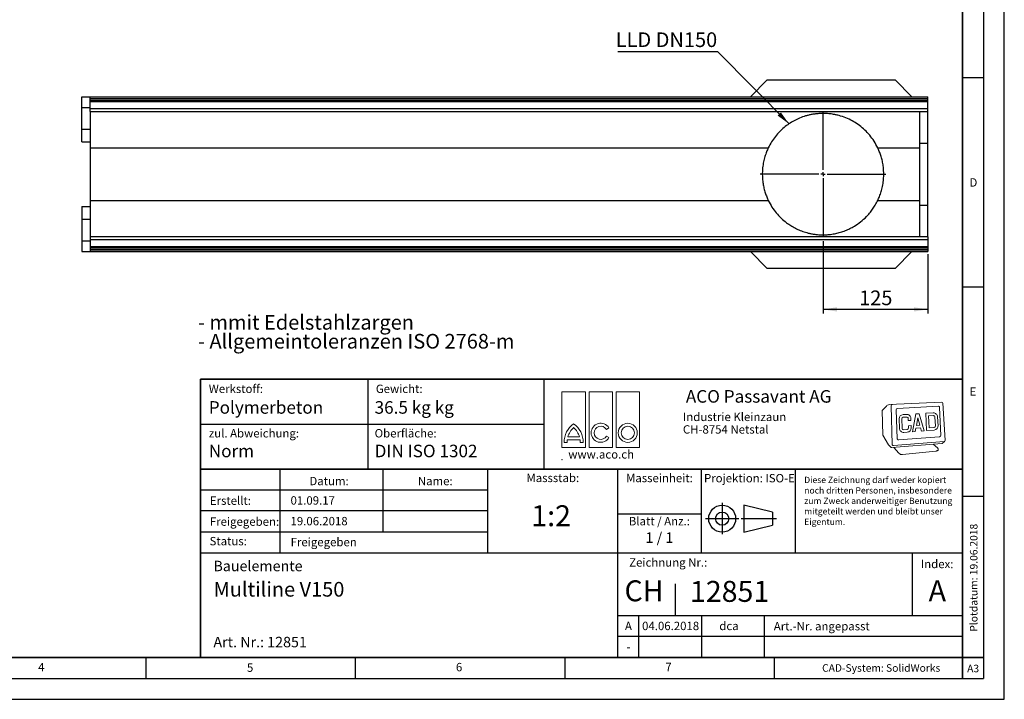
# Model space of a CAD drawing. Units: millimetres. Extents: x 0 to 420, y 0 to 297.
# Drawn here: x 185 to 420, y 0 to 162 of the extents above; entities that cross this region are included whole.
import ezdxf

# ---------------------------------------------------------------- set-up
doc = ezdxf.new("R2010")
doc.units = ezdxf.units.MM
doc.header["$PDSIZE"] = -1
doc.linetypes.add('CENTERX2', pattern=[20.32, 12.7, -2.54, 2.54, -2.54])
doc.layers.add('LINIEN-DICK', color=7, linetype='Continuous', lineweight=35)
doc.layers.add('LINIEN-NORMAL', color=7, linetype='Continuous', lineweight=25)
for name, color, linetype in [('LINIEN-DÜNN', 7, 'Continuous'), ('SLD-0', 179, 'Continuous'), ('TEXT', 7, 'Continuous'), ('TEXT-DEUTSCH', 7, 'Continuous'), ('VORLAGE_TEXT', 7, 'Continuous')]:
    doc.layers.add(name, color=color, linetype=linetype)
doc.styles.add('SLDTEXTSTYLE0', font='TXT', dxfattribs={"width": 0.605})
doc.styles.add('SLDTEXTSTYLE2', font='TXT', dxfattribs={"width": 0.75})
doc.styles.add('SLDTEXTSTYLE3', font='TXT', dxfattribs={"width": 0.563})
doc.dimstyles.new('SLDDIMSTYLE2', dxfattribs={"dimtxt": 3.5, "dimasz": 3.302, "dimexe": 0, "dimexo": 0.0625, "dimgap": 0.875, "dimtad": 1, "dimlfac": 5, "dimrnd": 1e-09, "dimzin": 12, "dimdsep": 46, "dimtxsty": 'SLDTEXTSTYLE2', "dimsah": 1, "dimcen": 0.09, "dimadec": 0, "dimazin": 3, "dimtfac": 1, "dimtofl": 0, "dimtmove": 0, "dimatfit": 3, "dimfxl": 0, "dimfrac": 2, "dimtolj": 1, "dimtzin": 12, "dimarcsym": 0})
doc.dimstyles.new('SLDDIMSTYLE3', dxfattribs={"dimtxt": 0.18, "dimasz": 3.302, "dimexe": 0, "dimexo": 0.0625, "dimgap": 0, "dimtad": 0, "dimtih": 1, "dimtoh": 1, "dimdec": 0, "dimrnd": 1e-09, "dimzin": 0, "dimdsep": 46, "dimtxsty": 'Standard', "dimsah": 1, "dimcen": 0.09, "dimadec": 0, "dimazin": 0, "dimtfac": 3.302, "dimtdec": 0, "dimtofl": 0, "dimtmove": 0, "dimatfit": 3, "dimfxl": 0, "dimfrac": 2, "dimtolj": 1, "dimtzin": 0, "dimarcsym": 0})

# ---------------------------------------------------------------- blocks, each defined once
blk = doc.blocks.new('SW_NOTE_0')
at = {"color": 0, "linetype": 'Continuous', "lineweight": 0, "char_height": 2, "attachment_point": 1, "style": 'SLDTEXTSTYLE0'}
for s, insert in [('Industrie Kleinzaun', (0, 2.58)), ('CH-8754 Netstal', (0, -0.42))]:
    blk.add_mtext(s, dxfattribs=dict(at, insert=insert))
blk = doc.blocks.new('ACO-Logo')
at = {"color": 179, "linetype": 'Continuous', "lineweight": 18}
for p, q in [((0, 16.17), (0, 2.94)), ((5.59, 16.17), (0, 16.17)), ((5.59, 2.94), (5.59, 16.17)), ((6.46, 16.17), (6.46, 2.94)), ((12.05, 16.17), (6.46, 16.17)), ((12.05, 2.94), (12.05, 16.17)), ((12.93, 2.94), (12.93, 16.17)), ((12.93, 16.17), (18.52, 16.17)), ((18.52, 16.17), (18.52, 2.94)), ((77.51, 12.77), (76.49, 11.76)), ((90.64, 13.74), (78.15, 13.15)), ((78.63, 12.88), (78.84, 3.65)), ((79.85, 11.93), (80.09, 4.98)), ((80.13, 12.24), (89.85, 12.76)), ((90.46, 5.79), (90.16, 12.47)), ((91.53, 4.63), (90.96, 13.46)), ((76.49, 11.76), (76.65, 5.87)), ((80.53, 9.73), (80.61, 7.48)), ((81.17, 9.75), (81.24, 7.5)), ((81.47, 10.76), (82.27, 10.81)), ((81.51, 10.13), (82.31, 10.17)), ((82.69, 9.82), (82.71, 9.37)), ((83.33, 9.84), (83.34, 9.39)), ((83.7, 6.67), (84.51, 10.93)), ((84.51, 10.93), (85.35, 10.97)), ((84.64, 8.19), (84.97, 9.97)), ((84.97, 9.97), (85.45, 8.24)), ((85.35, 10.97), (86.49, 6.88)), ((86.88, 11.07), (88.67, 11.16)), ((87.08, 6.93), (86.88, 11.07)), ((87.55, 10.46), (88.71, 10.53)), ((87.68, 7.61), (87.55, 10.46)), ((89.19, 8.08), (89.09, 10.18)), ((89.82, 8.11), (89.73, 10.21)), ((10.61, 7.22), (11.22, 7.57)), ((81.63, 7.15), (82.43, 7.21)), ((82.71, 9.35), (83.34, 9.39)), ((82.75, 8.08), (83.39, 8.12)), ((82.75, 8.08), (82.77, 7.58)), ((83.39, 8.12), (83.4, 7.61)), ((84.36, 6.72), (84.51, 7.54)), ((84.51, 7.54), (85.63, 7.61)), ((84.64, 8.19), (85.45, 8.24)), ((85.63, 7.61), (85.85, 6.83)), ((87.08, 6.93), (88.91, 7.07)), ((87.68, 7.61), (88.85, 7.7)), ((1.26, 4.73), (4.33, 4.73)), ((4.18, 5.43), (1.41, 5.43)), ((11.23, 5.26), (10.63, 5.62)), ((76.65, 5.87), (78.03, 3.52)), ((80.41, 4.7), (90.18, 5.48)), ((81.68, 6.51), (82.48, 6.58)), ((83.7, 6.67), (84.36, 6.72)), ((85.85, 6.83), (86.49, 6.88)), ((0, 2.94), (5.59, 2.94)), ((0.51, 4.09), (1.21, 4.09)), ((4.37, 4.09), (5.08, 4.09)), ((6.46, 2.94), (12.05, 2.94)), ((18.52, 2.94), (12.93, 2.94)), ((78.03, 3.52), (78.36, 3.14)), ((78.36, 3.14), (78.47, 3.02)), ((78.8, 2.89), (90.8, 3.85)), ((79.16, 3.36), (91.26, 4.31)), ((79.26, 2.93), (80.49, 1.53)), ((88.68, 3.68), (89.67, 2.79)), ((89.67, 2.79), (89.75, 2.72)), ((89.75, 2.72), (89.8, 2.67)), ((89.8, 2.67), (89.84, 2.6)), ((89.84, 2.6), (89.87, 2.52)), ((89.87, 2.52), (89.87, 2.31)), ((90.8, 3.85), (91.4, 4.35)), ((81.34, 1.2), (89.33, 2.05))]:
    blk.add_line(p, q, dxfattribs=at)
for radius in [2.28, 1.58]:
    blk.add_circle((15.72, 6.41), radius, dxfattribs=at)
for centre, radius, start, end in [((78.19, 12.35), 0.8, 92.6996, 148.2554), ((78.93, 12.89), 0.3, 92.6996, 181.273), ((80.15, 11.94), 0.3, 93.0418, 181.9349), ((89.86, 12.46), 0.3, 2.5148, 93.0418), ((90.66, 13.44), 0.3, 3.7249, 92.6996), ((81.53, 9.76), 1, 93.1134, 181.9415), ((81.53, 9.76), 0.363, 93.1134, 181.9415), ((82.33, 9.81), 1, 1.9415, 93.1134), ((82.33, 9.81), 0.363, 1.9415, 93.1134), ((88.73, 10.16), 1, 2.6542, 93.1134), ((88.73, 10.16), 0.363, 2.6542, 93.1134), ((6.13, 4.07), 5.62, 126.4236, 179.7474), ((6.13, 4.07), 4.91, 132.7321, 163.9341), ((-0.54, 4.07), 5.62, 0.2526, 53.5764), ((-0.54, 4.07), 4.91, 16.0659, 47.2679), ((9.26, 6.41), 2.28, 30.7309, 330), ((9.26, 6.41), 1.58, 31.0558, 330), ((81.61, 7.51), 1, 181.9415, 274.3987), ((81.61, 7.51), 0.363, 181.9415, 274.3987), ((82.4, 7.57), 0.363, 274.3987, 1.9415), ((82.4, 7.57), 1, 274.3987, 1.9415), ((88.83, 8.07), 0.363, 274.3987, 2.6542), ((88.83, 8.07), 1, 274.3987, 2.6542), ((6.13, 4.07), 4.91, 172.3058, 179.7113), ((-0.54, 4.07), 4.91, 0.2887, 7.6942), ((80.39, 4.99), 0.3, 181.9349, 274.6063), ((90.16, 5.78), 0.3, 274.6063, 2.5148), ((78.77, 3.29), 0.4, 221.0091, 274.5606), ((79.14, 3.65), 0.3, 181.273, 274.4996), ((91.23, 4.61), 0.3, 274.4996, 3.7249), ((81.24, 2.19), 1, 221.4087, 276.0561), ((89.05, 4.1), 2.08, 277.7635, 279.1918), ((89.32, 2.43), 0.379, 279.1918, 281.4992), ((89.13, 3.35), 1.32, 281.4992, 285.2551), ((88.05, 7.32), 5.43, 285.2551, 287.1087), ((89.48, 2.66), 0.555, 287.1087, 303.6901), ((89.69, 2.35), 0.188, 303.6901, 332.3803), ((89.77, 2.31), 0.0984, 332.3803, 4.9765)]:
    blk.add_arc(centre, radius, start, end, dxfattribs=at)
at = {"color": 7, "linetype": 'Continuous', "lineweight": 0}
blk.add_blockref('SW_NOTE_0', (28.89, 8.64), dxfattribs=at)
at = {"color": 7, "linetype": 'Continuous', "lineweight": 0, "attachment_point": 2, "style": 'SLDTEXTSTYLE0'}
for s, insert, char_height in [('ACO Passavant AG', (46.98, 16.61), 3), ('www.aco.ch', (9.37, 2.26), 2)]:
    blk.add_mtext(s, dxfattribs=dict(at, insert=insert, char_height=char_height))
blk = doc.blocks.new('SW_NOTE_1')
at = {"layer": 'SLD-0', "color": 0, "char_height": 3.5, "attachment_point": 1, "style": 'SLDTEXTSTYLE2'}
for s, insert in [('- mmit Edelstahlzargen', (0, 4.51)), ('- Allgemeintoleranzen ISO 2768-m', (0, -0.01))]:
    blk.add_mtext(s, dxfattribs=dict(at, insert=insert))
blk = doc.blocks.new('SW_NOTE_2')
at = {"color": 0, "linetype": 'Continuous', "lineweight": 0, "char_height": 1.5, "attachment_point": 1, "style": 'SLDTEXTSTYLE0'}
for s, insert in [('Diese Zeichnung darf weder kopiert', (0, 1.93)), ('noch dritten Personen, insbesondere', (0, -0.57)), ('zum Zweck anderweitiger Benutzung', (0, -3.07)), ('mitgeteilt werden und bleibt unser', (0, -5.57)), ('Eigentum.', (0, -8.07))]:
    blk.add_mtext(s, dxfattribs=dict(at, insert=insert))
blk = doc.blocks.new('_D_10')
at = {"layer": 'SLD-0'}
for p, q in [((376.71, 109.43), (376.71, 92.13)), ((401.71, 106.33), (401.71, 92.13)), ((401.71, 93.13), (376.71, 93.13))]:
    blk.add_line(p, q, dxfattribs=at)
for points in [[(376.71, 93.13), (380.01, 92.62), (380.01, 93.64)], [(401.71, 93.13), (398.4, 93.64), (398.4, 92.62)]]:
    blk.add_solid(points, dxfattribs=at)
at = {"layer": 'SLD-0', "insert": (385.33, 97.64), "char_height": 3.5, "attachment_point": 1, "style": 'SLDTEXTSTYLE2'}
blk.add_mtext('125', dxfattribs=at)
blk = doc.blocks.new('SW_NOTE_3')
at = {"layer": 'SLD-0', "color": 0}
blk.add_line((-23.86, 0), (0, 0), dxfattribs=at)
at = {"layer": 'SLD-0', "color": 0, "insert": (-24.33, 4.54), "char_height": 3.5, "attachment_point": 1, "style": 'SLDTEXTSTYLE2'}
blk.add_mtext('LLD DN150', dxfattribs=at)
blk = doc.blocks.new('SW_CENTERMARKSYMBOL_0')
at = {"layer": 'SLD-0', "color": 0}
for p, q in [((0, 1), (0, 15)), ((-1, 0), (-15, 0)), ((0, 0), (-0.5, 0)), ((0, 0), (0, 0.5)), ((0, 0), (0, -0.5)), ((0, 0), (0.5, 0)), ((1, 0), (15, 0)), ((0, -1), (0, -15))]:
    blk.add_line(p, q, dxfattribs=at)

msp = doc.modelspace()

# ---------------------------------------------------------------- linework, layer by layer
at = {"color": 7, "linetype": 'Continuous', "lineweight": 25}
for p, q in [((359.3714, 143.9346), (363.3714, 147.9346)), ((363.3714, 147.9346), (393.9054, 147.9346)), ((397.9054, 143.9346), (393.9054, 147.9346)), ((199.7054, 141.3346), (199.7054, 143.9346)), ((199.7054, 143.9346), (201.7054, 143.9346)), ((201.7054, 143.9346), (401.7054, 143.9346)), ((201.7054, 143.9346), (201.7054, 143.9344)), ((201.7054, 143.5344), (201.7054, 143.9344)), ((201.7054, 143.9344), (401.7054, 143.9344)), ((201.7054, 143.5344), (401.7054, 143.5344)), ((201.7054, 143.4844), (201.7054, 143.5344)), ((201.7054, 143.4844), (401.7054, 143.4844)), ((201.7054, 143.0844), (201.7054, 143.4844)), ((401.7054, 143.9346), (401.7054, 143.9344)), ((401.7054, 143.5344), (401.7054, 143.9344)), ((401.7054, 143.4844), (401.7054, 143.5344)), ((401.7054, 143.0844), (401.7054, 143.4844)), ((199.7054, 141.3346), (201.7054, 141.3346)), ((199.7054, 136.2146), (199.7054, 141.3346)), ((201.7054, 143.0844), (401.7054, 143.0844)), ((201.7054, 142.7844), (201.7054, 143.0844)), ((201.7054, 142.7844), (401.7054, 142.7844)), ((201.7054, 141.1344), (201.7054, 142.7844)), ((201.7054, 141.1344), (401.7054, 141.1344)), ((201.7054, 140.4344), (201.7054, 141.1344)), ((401.7054, 142.7844), (401.7054, 143.0844)), ((401.7054, 141.1344), (401.7054, 142.7844)), ((401.7054, 140.4344), (401.7054, 141.1344)), ((201.7054, 140.4344), (401.7054, 140.4344)), ((201.7054, 140.4344), (201.7054, 131.7192)), ((399.7054, 140.4344), (399.7054, 131.7192)), ((401.7054, 132.8474), (401.7054, 140.4344)), ((199.7054, 136.2146), (201.7054, 136.2146)), ((199.7054, 133.1346), (199.7054, 136.2146)), ((199.7054, 133.1346), (201.7054, 133.1346)), ((201.7054, 131.7192), (363.6382, 131.7192)), ((201.7054, 131.7192), (201.7054, 119.1499)), ((389.7727, 131.7192), (399.7054, 131.7192)), ((399.7054, 132.8474), (401.7054, 132.8474)), ((399.7054, 131.7192), (399.7054, 119.1499)), ((401.7054, 118.0218), (401.7054, 132.8474)), ((199.7054, 117.7346), (201.7054, 117.7346)), ((199.7054, 117.7346), (199.7054, 114.6546)), ((201.7054, 119.1499), (363.6382, 119.1499)), ((201.7054, 119.1499), (201.7054, 110.4348)), ((389.7727, 119.1499), (399.7054, 119.1499)), ((399.7054, 119.1499), (399.7054, 110.4348)), ((399.7054, 118.0218), (401.7054, 118.0218)), ((401.7054, 110.4346), (401.7054, 118.0218)), ((199.7054, 114.6546), (201.7054, 114.6546)), ((199.7054, 114.6546), (199.7054, 109.5346)), ((199.7054, 109.5346), (201.7054, 109.5346)), ((199.7054, 109.5346), (199.7054, 106.9346)), ((401.7054, 110.4348), (201.7054, 110.4348)), ((201.7054, 110.4348), (201.7054, 109.7348)), ((401.7054, 109.7348), (201.7054, 109.7348)), ((201.7054, 109.7348), (201.7054, 108.0848)), ((401.7054, 110.4348), (401.7054, 109.7348)), ((401.7054, 109.7348), (401.7054, 108.0848)), ((199.7054, 106.9346), (201.7054, 106.9346)), ((401.7054, 108.0848), (201.7054, 108.0848)), ((201.7054, 108.0848), (201.7054, 107.7848)), ((401.7054, 107.7848), (201.7054, 107.7848)), ((201.7054, 107.7848), (201.7054, 107.3848)), ((401.7054, 107.3848), (201.7054, 107.3848)), ((201.7054, 107.3848), (201.7054, 107.3348)), ((401.7054, 107.3348), (201.7054, 107.3348)), ((201.7054, 107.3348), (201.7054, 106.9348)), ((401.7054, 106.9348), (201.7054, 106.9348)), ((201.7054, 106.9348), (201.7054, 106.9346)), ((201.7054, 106.9346), (401.7054, 106.9346)), ((363.3714, 102.9346), (359.3714, 106.9346)), ((393.9054, 102.9346), (397.9054, 106.9346)), ((401.7054, 108.0848), (401.7054, 107.7848)), ((401.7054, 107.7848), (401.7054, 107.3848)), ((401.7054, 107.3848), (401.7054, 107.3348)), ((401.7054, 107.3348), (401.7054, 106.9348)), ((401.7054, 106.9348), (401.7054, 106.9346)), ((393.9054, 102.9346), (363.3714, 102.9346))]:
    msp.add_line(p, q, dxfattribs=at)
for points, knots in [([(389.7727, 131.7192), (389.4886, 132.2583), (388.9195, 133.3384), (387.8695, 134.7388), (386.7046, 135.9827), (385.4222, 137.0595), (384.0537, 137.9759), (382.573, 138.7353), (381.2771, 139.2144), (380.2375, 139.5045), (379.582, 139.6513), (378.9642, 139.7616), (378.3875, 139.8413), (377.8323, 139.8942), (377.3217, 139.9236), (376.8759, 139.936), (376.4226, 139.934), (375.9346, 139.9171), (375.4317, 139.8817), (374.7789, 139.812), (374.0474, 139.6985), (373.2698, 139.5301), (372.2841, 139.2591), (371.1001, 138.8411), (369.7747, 138.2138), (368.5458, 137.4657), (367.4053, 136.5964), (366.327, 135.5963), (365.3186, 134.4536), (364.3989, 133.1748), (363.8916, 132.2042), (363.6382, 131.7192)], [0, 0, 0, 0, 0.05547928, 0.1111494, 0.16687211, 0.22242334, 0.27840588, 0.33444902, 0.39038057, 0.41218052, 0.43396902, 0.44873061, 0.46350498, 0.47816346, 0.48733557, 0.49649375, 0.50571162, 0.51493804, 0.52690582, 0.53890479, 0.56171699, 0.58465877, 0.60759476, 0.65607985, 0.70471875, 0.75344082, 0.80213444, 0.85066557, 0.90043339, 0.95025921, 1, 1, 1, 1]), ([(363.6382, 131.7192), (363.497, 131.4111), (363.2107, 130.7865), (362.8126, 129.6485), (362.5395, 128.5864), (362.3746, 127.6807), (362.2569, 126.7883), (362.1871, 125.666), (362.2251, 124.3854), (362.3686, 123.1627), (362.5957, 122.0289), (362.8993, 120.9603), (363.2574, 119.9769), (363.5112, 119.4256), (363.6382, 119.1499)], [0, 0, 0, 0, 0.09718467, 0.19699312, 0.29424335, 0.34438091, 0.3949996, 0.48330374, 0.57464931, 0.65608295, 0.73968781, 0.82513608, 0.91256365, 1, 1, 1, 1]), ([(389.7727, 119.1499), (389.9139, 119.4581), (390.2001, 120.0826), (390.5982, 121.2206), (390.8714, 122.2827), (391.0363, 123.1884), (391.154, 124.0809), (391.2238, 125.2032), (391.1858, 126.4837), (391.0422, 127.7065), (390.8152, 128.8402), (390.5116, 129.9089), (390.1535, 130.8923), (389.8996, 131.4436), (389.7727, 131.7192)], [0, 0, 0, 0, 0.09718467, 0.19699312, 0.29424335, 0.34438091, 0.3949996, 0.48330374, 0.57464931, 0.65608295, 0.73968781, 0.82513608, 0.91256365, 1, 1, 1, 1]), ([(363.6382, 119.1499), (363.9192, 118.6167), (364.4814, 117.55), (365.5255, 116.1522), (366.691, 114.9008), (367.8711, 113.906), (369.0104, 113.1238), (370.0933, 112.5102), (371.2388, 111.9832), (372.2751, 111.6149), (373.1741, 111.3649), (373.9061, 111.2003), (374.5784, 111.0863), (375.174, 111.0131), (375.6303, 110.9721), (376.087, 110.9456), (376.5305, 110.9333), (376.9858, 110.9349), (377.4716, 110.9519), (377.977, 110.9873), (378.5488, 111.0482), (379.1389, 111.1354), (379.9457, 111.2913), (380.9248, 111.5452), (382.0533, 111.9366), (383.1521, 112.4266), (384.3762, 113.0997), (385.7062, 114.0161), (386.9022, 115.0887), (387.8365, 116.1178), (388.5482, 117.0426), (389.206, 118.0437), (389.5838, 118.7812), (389.7727, 119.1499)], [0, 0, 0, 0, 0.05485482, 0.10972245, 0.16607564, 0.22243558, 0.26417769, 0.30591961, 0.34816929, 0.39040566, 0.41216231, 0.43399594, 0.45578195, 0.46699251, 0.4781855, 0.48723351, 0.49651837, 0.50558283, 0.51496672, 0.52679312, 0.53893515, 0.55588545, 0.57285962, 0.60761189, 0.64756735, 0.68757025, 0.72755097, 0.78909877, 0.85064087, 0.88775081, 0.92485888, 0.962431, 1, 1, 1, 1])]:
    msp.add_open_spline(points, degree=3, knots=knots, dxfattribs=at)
at = {"color": 7, "linetype": 'Continuous', "lineweight": 0}
msp.add_point((314.3511, 57.2427), dxfattribs=at)
at = {"layer": 'LINIEN-DICK'}
for p, q in [((410, 5), (410, 287)), ((228, 76.5), (228, 10)), ((228, 76.5), (410, 76.5)), ((20, 10), (415, 10))]:
    msp.add_line(p, q, dxfattribs=at)
at = {"layer": 'LINIEN-DÜNN'}
for p, q in [((420, 0), (420, 297)), ((415, 292), (415, 5)), ((410, 148.5), (415, 148.5)), ((410, 98.5), (415, 98.5)), ((268, 76.5), (268, 55)), ((228, 65.75), (310, 65.75)), ((228, 55), (410, 55)), ((410, 55), (228, 55)), ((247, 55), (247, 35)), ((271.6, 55), (271.6, 40)), ((347.6611, 35), (347.6611, 55)), ((370.0572, 55.012), (370.0572, 35)), ((228, 50), (296.6, 50)), ((410, 48.5), (415, 48.5)), ((296.6, 45), (228, 45)), ((357.7662, 46.372), (357.7662, 39.9353)), ((364.6059, 44.7376), (357.7662, 46.372)), ((364.6059, 44.7376), (364.6059, 41.5697)), ((347.6611, 44.2134), (327.6611, 44.2134)), ((228, 40), (296.6, 40)), ((357.7662, 39.9353), (364.6059, 41.5697)), ((398, 35), (398, 20)), ((341.4855, 20), (341.4855, 27.5647)), ((327.6611, 20), (410, 20)), ((332.6611, 20), (332.6611, 10)), ((347.6611, 20), (347.6611, 10)), ((362.6611, 20), (362.6611, 10)), ((410, 15), (327.6611, 15)), ((215, 10), (215, 5)), ((265, 10), (265, 5)), ((315, 10), (315, 5)), ((365, 10), (365, 5)), ((15, 5), (415, 5)), ((0, 0), (420, 0))]:
    msp.add_line(p, q, dxfattribs=at)
at = {"layer": 'LINIEN-DÜNN', "linetype": 'CENTERX2'}
for p, q in [((352.6175, 46.908), (352.6175, 39.4622)), ((348.624, 43.1537), (356.6109, 43.1537)), ((357.1289, 43.1537), (365.6255, 43.1537))]:
    msp.add_line(p, q, dxfattribs=at)
at = {"layer": 'LINIEN-DÜNN'}
for radius in [3.2183, 1.584]:
    msp.add_circle((352.6175, 43.1537), radius, dxfattribs=at)
at = {"layer": 'LINIEN-NORMAL'}
for p, q in [((310, 76.5), (310, 55)), ((410, 55), (228, 55)), ((296.6, 55), (296.6, 35)), ((327.6611, 10), (327.6611, 55)), ((228, 35), (410, 35))]:
    msp.add_line(p, q, dxfattribs=at)

# ---------------------------------------------------------------- block references
at = {"color": 7, "linetype": 'Continuous'}
msp.add_blockref('ACO-Logo', (314.3511, 57.2427), dxfattribs=at)
at = {"color": 7, "linetype": 'Continuous', "lineweight": 0}
msp.add_blockref('SW_NOTE_2', (372.2204, 51.2203), dxfattribs=at)
at = {"layer": 'SLD-0'}
for name, p in [('SW_NOTE_3', (351.5292, 154.7544)), ('SW_CENTERMARKSYMBOL_0', (376.7054, 125.4346)), ('SW_NOTE_1', (227.4398, 87.2822))]:
    msp.add_blockref(name, p, dxfattribs=at)

# ---------------------------------------------------------------- texts
at = {"layer": 'TEXT', "style": 'SLDTEXTSTYLE0'}
for s, insert, char_height, attachment_point in [('Polymerbeton', (230, 71.2122), 3, 1), ('36.5 kg kg', (269.6126, 71.2122), 3, 1), ('Norm', (230, 60.8119), 3, 1), ('DIN ISO 1302', (269.6126, 60.8119), 3, 1), ('01.09.17', (249.5285, 48.4989), 2, 1), ('19.06.2018', (249.5285, 43.5603), 2, 1), ('Freigegeben', (249.5568, 38.5582), 2, 1), ('Bauelemente', (231.116, 33.0905), 2.5, 1), ('Multiline V150', (231.1476, 28.0308), 3.5, 1), ('12851', (344.9268, 28.2773), 5, 1), ('A', (403.9986, 28.4395), 5, 2), ('A', (330.2274, 18.5245), 2, 2), ('04.06.2018', (340.3044, 18.5246), 2, 2), ('dca', (354.2454, 18.5246), 2, 2), ('Art.-Nr. angepasst', (364.9469, 18.4594), 2, 1), ('Art. Nr.: 12851', (231.1132, 14.9211), 2.5, 1), ('-', (330.2608, 13.5245), 2, 2)]:
    msp.add_mtext(s, dxfattribs=dict(at, insert=insert, char_height=char_height, attachment_point=attachment_point))
at = {"layer": 'TEXT-DEUTSCH', "insert": (411.7953, 41.9186), "char_height": 1.8, "attachment_point": 3, "rotation": 90, "style": 'SLDTEXTSTYLE0'}
msp.add_mtext('Plotdatum: 19.06.2018', dxfattribs=at)
at = {"layer": 'VORLAGE_TEXT'}
for s, insert, char_height, attachment_point, style in [('D', (412.6234, 124.4518), 2, 2, 'SLDTEXTSTYLE0'), ('Werkstoff:', (230, 75.1611), 2, 1, 'SLDTEXTSTYLE0'), ('Gewicht:', (269.898, 75.1611), 2, 1, 'SLDTEXTSTYLE0'), ('E', (412.5161, 74.5096), 2, 2, 'SLDTEXTSTYLE0'), ('zul. Abweichung:', (230, 64.5423), 2, 1, 'SLDTEXTSTYLE0'), ('Oberfläche:', (269.6126, 64.5423), 2, 1, 'SLDTEXTSTYLE0'), ('Datum:', (254.0355, 53.1295), 2, 1, 'SLDTEXTSTYLE0'), ('Name:', (279.9349, 53.1361), 2, 1, 'SLDTEXTSTYLE0'), ('Massstab:', (312.1625, 53.8816), 2, 2, 'SLDTEXTSTYLE0'), ('Masseinheit:', (337.6324, 53.8554), 2, 2, 'SLDTEXTSTYLE0'), ('Projektion: ISO-E', (348.2746, 53.8191), 2, 1, 'SLDTEXTSTYLE0'), ('Erstellt:', (230.2614, 48.4499), 2, 1, 'SLDTEXTSTYLE0'), ('1:2', (311.7649, 46.349), 5, 2, 'SLDTEXTSTYLE0'), ('Freigegeben:', (230.2614, 43.4434), 2, 1, 'SLDTEXTSTYLE0'), ('Blatt / Anz.:', (337.6114, 43.5452), 2, 2, 'SLDTEXTSTYLE0'), ('1 / 1', (337.6348, 39.8697), 2.5, 2, 'SLDTEXTSTYLE3'), ('Status:', (230.1851, 38.7794), 2, 1, 'SLDTEXTSTYLE0'), ('Zeichnung Nr.:', (330.407, 33.6926), 2, 1, 'SLDTEXTSTYLE0'), ('Index:', (403.9553, 33.3249), 2, 2, 'SLDTEXTSTYLE0'), ('CH', (329.2896, 28.4139), 5, 1, 'SLDTEXTSTYLE0'), ('4', (190.0227, 8.7073), 2, 2, 'SLDTEXTSTYLE0'), ('5', (239.875, 8.5638), 2, 2, 'SLDTEXTSTYLE0'), ('6', (289.7886, 8.6885), 2, 2, 'SLDTEXTSTYLE0'), ('7', (339.8003, 8.7205), 2, 2, 'SLDTEXTSTYLE0'), ('CAD-System: SolidWorks', (390.5946, 8.3847), 1.8, 2, 'SLDTEXTSTYLE0'), ('A3', (412.5579, 8.255), 1.8, 2, 'SLDTEXTSTYLE0')]:
    msp.add_mtext(s, dxfattribs=dict(at, insert=insert, char_height=char_height, attachment_point=attachment_point, style=style))

# ---------------------------------------------------------------- dimensions: what is measured, and where the dimension line sits
at = {"layer": 'SLD-0'}
dim = msp.add_linear_dim(base=(376.7054, 93.127), p1=(401.7054, 107.3346), p2=(376.7054, 110.4346), angle=0, dimstyle='SLDDIMSTYLE2', dxfattribs=at)
dim.commit()
dim.dimension.update_dxf_attribs({"geometry": '_D_10', "text_midpoint": (389.2054, 93.127), "dimtype": 160})

# ---------------------------------------------------------------- leaders
msp.add_leader([(368.5777, 137.4425), (351.5292, 154.7544)], dimstyle='SLDDIMSTYLE3', dxfattribs=at)

doc.saveas('drawing.dxf')
